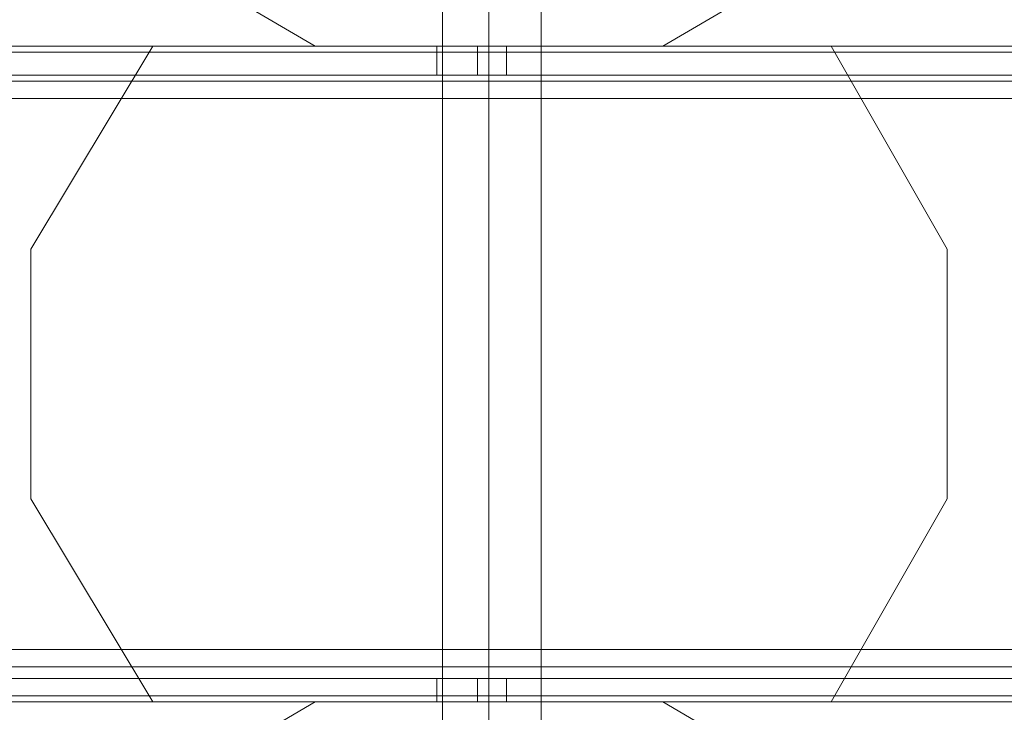
# Model space of a CAD drawing. Units: millimetres. Extents: x 228 to 10400, y -3781 to 4219.
# Drawn here: x 1998 to 2223, y 143 to 301 of the extents above; entities that cross this region are included whole.
import ezdxf

# ---------------------------------------------------------------- set-up
doc = ezdxf.new("R2010")
doc.units = ezdxf.units.MM
doc.header["$LTSCALE"] = 0.2
doc.layers.add('Robinia centerstolpe', color=32, linetype='Continuous', lineweight=9)
doc.layers.add('stål', color=253, linetype='Continuous', lineweight=9)

msp = doc.modelspace()

# ---------------------------------------------------------------- linework, layer by layer
at = {"layer": 'Robinia centerstolpe', "flags": 128}
for points in [[(2094.34, 24.17), (2094.34, 414.42)], [(2094.34, 294.96), (2094.34, 414.42)], [(2094.34, 294.96), (2094.34, 414.42)], [(2104.96, 24.17), (2104.96, 414.42)], [(2104.96, 294.96), (2104.96, 414.42)], [(2104.96, 294.96), (2104.96, 414.42)], [(2104.96, 294.96), (2104.96, 414.42)], [(2104.96, 294.96), (2104.96, 414.42)], [(2104.96, 24.17), (2104.96, 414.42)], [(2116.91, 24.17), (2116.91, 414.42)], [(2116.91, 294.96), (2116.91, 414.42)], [(2116.91, 294.96), (2116.91, 414.42)], [(2144.78, 294.96), (2065.14, 294.96), (2042.57, 308.23), (2065.14, 294.96)], [(2144.78, 294.96), (2167.35, 308.23), (2144.78, 294.96)], [(2027.97, 294.96), (2000.1, 248.5), (2027.97, 294.96)], [(2000.1, 191.42), (2027.97, 144.96), (2183.27, 144.96), (2209.82, 191.42), (2209.82, 248.5), (2183.27, 294.96), (2027.97, 294.96), (2000.1, 248.5)], [(2027.97, 294.96), (2065.14, 294.96)], [(2116.91, 294.96), (2114.25, 294.96), (2110.27, 294.96), (2104.96, 294.96), (2099.65, 294.96), (2095.67, 294.96), (2094.34, 294.96), (2095.67, 294.96), (2099.65, 294.96), (2104.96, 294.96), (2110.27, 294.96), (2114.25, 294.96), (2116.91, 294.96)], [(2094.34, 294.96), (2095.67, 294.96), (2099.65, 294.96), (2104.96, 294.96), (2110.27, 294.96), (2114.25, 294.96), (2116.91, 294.96), (2114.25, 294.96), (2110.27, 294.96), (2104.96, 294.96), (2099.65, 294.96), (2095.67, 294.96)], [(2094.34, 294.96), (2095.67, 294.96), (2099.65, 294.96), (2104.96, 294.96), (2110.27, 294.96), (2114.25, 294.96), (2116.91, 294.96), (2114.25, 294.96), (2110.27, 294.96), (2104.96, 294.96), (2099.65, 294.96), (2095.67, 294.96), (2094.34, 294.96)], [(2094.34, 144.96), (2094.34, 294.96)], [(2116.91, 294.96), (2114.25, 294.96), (2110.27, 294.96), (2104.96, 294.96), (2099.65, 294.96), (2095.67, 294.96), (2099.65, 294.96), (2104.96, 294.96), (2110.27, 294.96), (2114.25, 294.96)], [(2104.96, 144.96), (2104.96, 294.96)], [(2104.96, 144.96), (2104.96, 294.96)], [(2116.91, 144.96), (2116.91, 294.96)], [(2144.78, 294.96), (2183.27, 294.96)], [(2183.27, 294.96), (2209.82, 248.5)], [(2000.1, 191.42), (2000.1, 248.5)], [(2000.1, 191.42), (2000.1, 248.5), (2000.1, 191.42)], [(2209.82, 191.42), (2209.82, 248.5), (2209.82, 191.42)], [(2209.82, 248.5), (2209.82, 191.42)], [(2027.97, 144.96), (2000.1, 191.42)], [(2027.97, 144.96), (2000.1, 191.42)], [(2183.27, 144.96), (2209.82, 191.42), (2183.27, 144.96)], [(2183.27, 144.96), (2209.82, 191.42)], [(2065.14, 144.96), (2027.97, 144.96)], [(2065.14, 144.96), (2042.57, 131.69), (2065.14, 144.96)], [(2065.14, 144.96), (2144.78, 144.96), (2167.35, 131.69), (2144.78, 144.96)], [(2094.34, 144.96), (2095.67, 144.96), (2099.65, 144.96), (2104.96, 144.96), (2110.27, 144.96), (2114.25, 144.96), (2116.91, 144.96), (2114.25, 144.96), (2110.27, 144.96), (2104.96, 144.96), (2099.65, 144.96), (2095.67, 144.96), (2094.34, 144.96)], [(2116.91, 144.96), (2114.25, 144.96), (2110.27, 144.96), (2104.96, 144.96), (2099.65, 144.96), (2095.67, 144.96), (2094.34, 144.96), (2095.67, 144.96), (2099.65, 144.96), (2104.96, 144.96), (2110.27, 144.96), (2114.25, 144.96)], [(2094.34, 144.96), (2095.67, 144.96), (2099.65, 144.96), (2104.96, 144.96), (2110.27, 144.96), (2114.25, 144.96), (2110.27, 144.96), (2104.96, 144.96), (2099.65, 144.96), (2095.67, 144.96)], [(2094.34, 144.96), (2094.34, 24.17)], [(2094.34, 144.96), (2094.34, 24.17)], [(2116.91, 144.96), (2114.25, 144.96), (2110.27, 144.96), (2104.96, 144.96), (2099.65, 144.96), (2095.67, 144.96), (2094.34, 144.96), (2095.67, 144.96), (2099.65, 144.96), (2104.96, 144.96), (2110.27, 144.96), (2114.25, 144.96), (2116.91, 144.96)], [(2104.96, 144.96), (2104.96, 24.17)], [(2104.96, 144.96), (2104.96, 24.17)], [(2104.96, 144.96), (2104.96, 24.17)], [(2104.96, 144.96), (2104.96, 24.17)], [(2116.91, 144.96), (2116.91, 24.17)], [(2116.91, 144.96), (2116.91, 24.17)], [(2183.27, 144.96), (2144.78, 144.96)]]:
    msp.add_lwpolyline(points, close=True, dxfattribs=at)
for points in [[(2183.27, 294.96), (2209.82, 248.5), (2183.27, 294.96), (2027.97, 294.96), (2000.1, 248.5), (2027.97, 294.96)], [(2116.91, 294.96), (2114.25, 294.96), (2110.27, 294.96), (2104.96, 294.96), (2099.65, 294.96), (2095.67, 294.96), (2094.34, 294.96)], [(2114.25, 294.96), (2110.27, 294.96), (2104.96, 294.96), (2099.65, 294.96), (2095.67, 294.96), (2094.34, 294.96), (2095.67, 294.96), (2099.65, 294.96), (2104.96, 294.96), (2110.27, 294.96), (2114.25, 294.96), (2116.91, 294.96)], [(2095.67, 294.96), (2099.65, 294.96), (2104.96, 294.96), (2110.27, 294.96), (2114.25, 294.96), (2116.91, 294.96)], [(2027.97, 144.96), (2183.27, 144.96)], [(2114.25, 144.96), (2110.27, 144.96), (2104.96, 144.96), (2099.65, 144.96), (2095.67, 144.96), (2094.34, 144.96)], [(2094.34, 144.96), (2095.67, 144.96), (2099.65, 144.96), (2104.96, 144.96), (2110.27, 144.96), (2114.25, 144.96), (2116.91, 144.96)], [(2095.67, 144.96), (2099.65, 144.96), (2104.96, 144.96), (2110.27, 144.96), (2114.25, 144.96), (2116.91, 144.96), (2114.25, 144.96), (2110.27, 144.96), (2104.96, 144.96), (2099.65, 144.96), (2095.67, 144.96), (2094.34, 144.96)]]:
    msp.add_lwpolyline(points, dxfattribs=at)
at = {"layer": 'stål', "flags": 128}
for points in [[(1733.29, 293.63), (6560.96, 293.63)], [(6562.28, 294.96), (1734.62, 294.96), (1783.73, 294.96), (6610.07, 294.96)], [(6610.07, 144.96), (1783.73, 144.96), (1734.62, 144.96), (6562.28, 144.96), (6560.96, 144.96), (6560.96, 147.62), (6559.63, 150.27), (6559.63, 288.32), (6560.96, 292.3), (6560.96, 293.63), (6562.28, 294.96), (6610.07, 294.96), (6611.4, 293.63), (6611.4, 292.3), (6611.4, 288.32), (6611.4, 150.27)], [(1783.73, 293.63), (6611.4, 293.63)], [(2094.34, 294.96), (2094.34, 288.32), (2099.65, 288.32), (2104.96, 288.32), (2111.6, 288.32), (2115.58, 288.32), (2116.91, 288.32), (2115.58, 288.32), (2111.6, 288.32), (2104.96, 288.32), (2099.65, 288.32), (2094.34, 288.32), (2093.01, 288.32), (2093.01, 294.96)], [(6559.63, 150.27), (1733.29, 150.27), (1733.29, 288.32), (6559.63, 288.32)], [(1734.62, 286.99), (6562.28, 286.99)], [(6563.61, 288.32), (1735.95, 288.32), (1781.08, 288.32), (1782.41, 288.32), (1782.41, 285.67), (1783.73, 283.01)], [(6608.74, 288.32), (1781.08, 288.32)], [(1782.41, 286.99), (6610.07, 286.99)], [(6562.28, 144.96), (6610.07, 144.96), (6611.4, 144.96), (6611.4, 147.62), (6611.4, 150.27), (1785.06, 150.27), (1785.06, 288.32), (6611.4, 288.32)], [(2095.67, 288.32), (2099.65, 288.32), (2104.96, 288.32), (2111.6, 288.32), (2115.58, 288.32), (2116.91, 288.32), (2115.58, 288.32), (2111.6, 288.32), (2104.96, 288.32), (2099.65, 288.32), (2095.67, 288.32), (2093.01, 288.32)], [(6562.28, 283.01), (1734.62, 283.01)], [(6610.07, 156.91), (1783.73, 156.91), (1783.73, 283.01), (6610.07, 283.01)], [(6563.61, 150.27), (1735.95, 150.27), (1735.95, 151.6), (1734.62, 154.26), (1734.62, 156.91), (6562.28, 156.91)], [(1783.73, 156.91), (1782.41, 154.26), (1782.41, 151.6), (1781.08, 150.27), (6608.74, 150.27)], [(1734.62, 152.93), (6562.28, 152.93)], [(6610.07, 152.93), (1782.41, 152.93)], [(2093.01, 144.96), (2093.01, 150.27)], [(2094.34, 144.96), (2094.34, 150.27)], [(1733.29, 146.29), (6560.96, 146.29)], [(1783.73, 146.29), (6611.4, 146.29)]]:
    msp.add_lwpolyline(points, dxfattribs=at)
for points in [[(2093.01, 294.96), (2095.67, 294.96), (2099.65, 294.96), (2104.96, 294.96), (2111.6, 294.96), (2115.58, 294.96), (2111.6, 294.96), (2104.96, 294.96), (2099.65, 294.96), (2094.34, 294.96)], [(2116.91, 294.96), (2115.58, 294.96), (2111.6, 294.96), (2104.96, 294.96), (2099.65, 294.96), (2094.34, 294.96), (2093.01, 294.96), (2095.67, 294.96), (2099.65, 294.96), (2104.96, 294.96), (2111.6, 294.96), (2115.58, 294.96)], [(2102.3, 294.96), (2102.3, 288.32)], [(2108.94, 294.96), (2108.94, 288.32)], [(2116.91, 294.96), (2116.91, 288.32)], [(2093.01, 150.27), (2095.67, 150.27), (2099.65, 150.27), (2104.96, 150.27), (2111.6, 150.27), (2115.58, 150.27), (2111.6, 150.27), (2104.96, 150.27), (2099.65, 150.27), (2094.34, 150.27)], [(2116.91, 150.27), (2115.58, 150.27), (2111.6, 150.27), (2104.96, 150.27), (2099.65, 150.27), (2094.34, 150.27), (2093.01, 150.27), (2095.67, 150.27), (2099.65, 150.27), (2104.96, 150.27), (2111.6, 150.27), (2115.58, 150.27)], [(2102.3, 150.27), (2102.3, 144.96)], [(2108.94, 150.27), (2108.94, 144.96)], [(2116.91, 150.27), (2116.91, 144.96)], [(2093.01, 144.96), (2095.67, 144.96), (2099.65, 144.96), (2104.96, 144.96), (2111.6, 144.96), (2115.58, 144.96), (2111.6, 144.96), (2104.96, 144.96), (2099.65, 144.96), (2094.34, 144.96)], [(2116.91, 144.96), (2115.58, 144.96), (2111.6, 144.96), (2104.96, 144.96), (2099.65, 144.96), (2094.34, 144.96), (2093.01, 144.96), (2095.67, 144.96), (2099.65, 144.96), (2104.96, 144.96), (2111.6, 144.96), (2115.58, 144.96)]]:
    msp.add_lwpolyline(points, close=True, dxfattribs=at)

doc.saveas('drawing.dxf')
